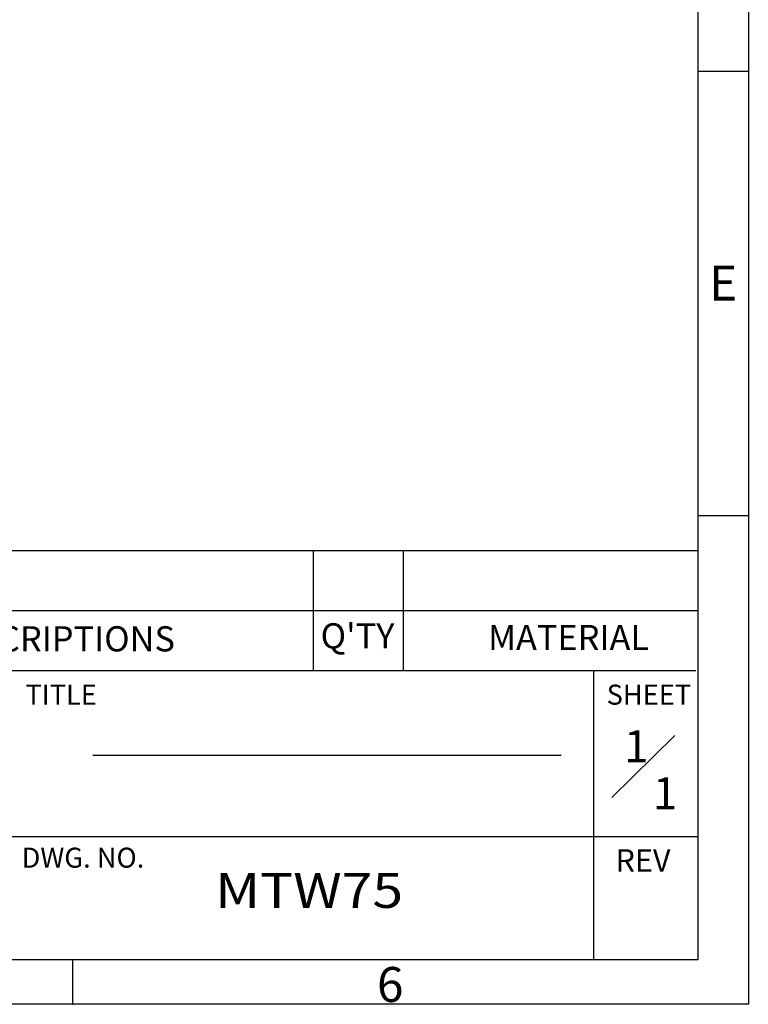
# Model space of a CAD drawing. Extents: x -10 to 827, y 0 to 590.
# Drawn here: x 671 to 827, y 0 to 211 of the extents above; entities that cross this region are included whole.
import ezdxf
from ezdxf.enums import TextEntityAlignment as Align

# ---------------------------------------------------------------- set-up
doc = ezdxf.new("R2010")
doc.units = 0
doc.header["$LTSCALE"] = 5
doc.header["$MEASUREMENT"] = 0
for name, color, linetype in [('LOGO', 5, 'CONTINUOUS'), ('NEEDLE', 2, 'CONTINUOUS'), ('TEXT', 4, 'CONTINUOUS'), ('THIN', 4, 'CONTINUOUS')]:
    doc.layers.add(name, color=color, linetype=linetype)
doc.styles.add('GULIM', font='GulimChe.ttf', dxfattribs={"width": 0.95})
doc.styles.get("Standard").update_dxf_attribs({"font": 'romans.shx'})

msp = doc.modelspace()

# ---------------------------------------------------------------- linework, layer by layer
at = {"layer": 'LOGO'}
for p, q in [((816.03, 581.02), (816.03, 9.5)), ((816.03, 9.5), (10.31, 9.5))]:
    msp.add_line(p, q, dxfattribs=at)
at = {"layer": 'NEEDLE'}
for p, q in [((826.84, 589.57), (826.84, 0)), ((816.03, 200.01), (826.84, 200.01)), ((816.03, 104.75), (826.84, 104.75)), ((545.17, 97.28), (816.03, 97.28)), ((733.58, 71.52), (733.58, 97.28)), ((752.86, 71.52), (752.86, 97.28)), ((545.17, 84.38), (816.03, 84.38)), ((793.74, 9.5), (793.74, 71.52)), ((811.08, 57.63), (797.53, 44.3)), ((686.25, 53.38), (786.7, 53.38)), ((681.99, 0), (681.99, 9.5)), ((826.84, 0), (-10.5, 0))]:
    msp.add_line(p, q, dxfattribs=at)
for p in [(826.84, 200.01), (826.84, 104.75), (681.99, 0), (681.99, 0)]:
    msp.add_point(p, dxfattribs=at)
at = {"layer": 'THIN'}
for p, q in [((545.17, 71.52), (815.58, 71.52)), ((637.48, 35.95), (794.6, 35.95)), ((794.6, 35.95), (816.03, 35.95))]:
    msp.add_line(p, q, dxfattribs=at)

# ---------------------------------------------------------------- texts
at = {"layer": 'NEEDLE'}
for s, height, p in [('DESCRIPTIONS', 5.4, (652.12, 75.63)), ("Q'TY", 5.4, (735.11, 76.27)), ('MATERIAL', 5.4, (771.03, 75.91)), ('DWG. NO.', 4.286, (670.98, 29.28))]:
    msp.add_text(s, height=height, dxfattribs=at).set_placement(p)
at = {"layer": 'NEEDLE', "style": 'GULIM'}
for s, p in [('TITLE', (671.79, 64.22)), ('SHEET', (796.45, 64.22))]:
    msp.add_text(s, height=4.286, dxfattribs=at).set_placement(p)
at = {"layer": 'TEXT', "style": 'GULIM'}
for p in [(800.22, 51.87), (806.39, 41.78)]:
    msp.add_text('1', height=6.86, dxfattribs=at).set_placement(p)
at = {"layer": 'TEXT'}
msp.add_text('REV', height=4.8, dxfattribs=at).set_placement((798.36, 28.44))
at = {"layer": 'TEXT', "width": 1.116832}
msp.add_text('MTW75', height=7.5, dxfattribs=at).set_placement((712.51, 20.66), (752.79, 20.66), align=Align.FIT)
at = {"layer": 'THIN'}
for s, p in [('E', (818.43, 150.84)), ('6', (747.2, 0.5))]:
    msp.add_text(s, height=7.5, dxfattribs=at).set_placement(p)

doc.saveas('drawing.dxf')
